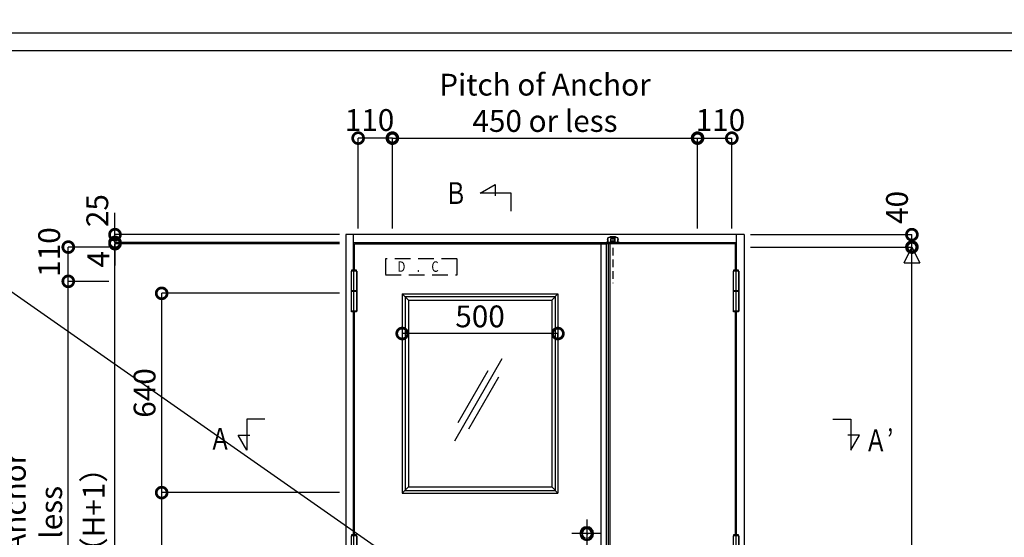
# Model space of a CAD drawing. Units: millimetres. Extents: x -1673 to 4057, y 0 to 21150.
# Drawn here: x 237 to 554, y 540 to 706 of the extents above; entities that cross this region are included whole.
import ezdxf
from ezdxf.enums import TextEntityAlignment as Align

# ---------------------------------------------------------------- set-up
doc = ezdxf.new("R2010")
doc.units = ezdxf.units.MM
doc.header["$LTSCALE"] = 20
doc.header["$PDMODE"] = 3
doc.header["$PDSIZE"] = 5
doc.linetypes.add('CENTER', pattern=[2, 1.25, -0.25, 0.25, -0.25])
doc.linetypes.add('HIDDEN', pattern=[0.375, 0.25, -0.125])
doc.layers.get('Defpoints').update_dxf_attribs({"color": 251})
for name, color, linetype in [('05文字', 2, 'Continuous'), ('オプション', 120, 'Continuous'), ('寸法', 7, 'Continuous'), ('扉', 143, 'Continuous'), ('枠', 241, 'Continuous'), ('用紙枠', 7, 'Continuous'), ('通り芯_中心線', 1, 'CENTER'), ('金物', 40, 'Continuous')]:
    doc.layers.add(name, color=color, linetype=linetype)
doc.layers.add('印刷線', color=1, linetype='Continuous', plot=False)
doc.styles.add('MDRAFSTD', font='TXT', dxfattribs={"bigfont": 'BIGFONT'})
doc.styles.get("Standard").update_dxf_attribs({"font": 'romans.shx', "bigfont": 'bigfont.shx'})
doc.dimstyles.new('1：1$0', dxfattribs={"dimtxt": 7, "dimasz": 6, "dimexe": 0, "dimexo": 2, "dimgap": 2, "dimtad": 1, "dimdsep": 46, "dimtxsty": 'Standard', "dimblk": 'DOTSMALL', "dimcen": 3, "dimclrd": 7, "dimclre": 7, "dimclrt": 7, "dimadec": 0, "dimazin": 0, "dimtfac": 1, "dimtofl": 0, "dimtmove": 2, "dimatfit": 3, "dimldrblk": 'DOTSMALL', "dimfxl": 0, "dimtolj": 1, "dimtzin": 0, "dimlwd": -1, "dimlwe": -1, "dimarcsym": 0})
doc.dimstyles.new('1：10', dxfattribs={"dimtxt": 7, "dimasz": 7, "dimexe": 0, "dimexo": 2, "dimgap": 2, "dimtad": 1, "dimlfac": 10, "dimdsep": 46, "dimtxsty": 'Standard', "dimblk": 'DOTSMALL', "dimcen": 3, "dimclrd": 7, "dimclre": 7, "dimclrt": 7, "dimadec": 0, "dimazin": 0, "dimtfac": 1, "dimtofl": 0, "dimtmove": 2, "dimatfit": 3, "dimldrblk": 'DOTSMALL', "dimfxl": 0, "dimtolj": 1, "dimtzin": 0, "dimlwd": -1, "dimlwe": -1, "dimarcsym": 0})
doc.dimstyles.new('1：10$0', dxfattribs={"dimtxt": 7, "dimasz": 7, "dimexe": 0, "dimexo": 2, "dimgap": 2, "dimtad": 1, "dimlfac": 10, "dimdsep": 46, "dimtxsty": 'Standard', "dimblk": 'DOTSMALL', "dimcen": 3, "dimclrd": 7, "dimclre": 7, "dimclrt": 7, "dimadec": 0, "dimazin": 0, "dimtfac": 1, "dimtofl": 0, "dimtmove": 2, "dimatfit": 3, "dimldrblk": 'DOTSMALL', "dimfxl": 0, "dimtolj": 1, "dimtzin": 0, "dimlwd": -1, "dimlwe": -1, "dimarcsym": 0})

# ---------------------------------------------------------------- blocks, each defined once
blk = doc.blocks.new('_DotSmall')
at = {"color": 0, "linetype": 'ByBlock', "const_width": 0.5}
blk.add_lwpolyline([(-0.0625, 0, 1), (0.0625, 0, 1)], format="xyb", close=True, dxfattribs=at)
blk = doc.blocks.new('*D3403')
at = {"layer": 'Defpoints', "color": 0}
for p in [(346.15, 668.03), (346.15, 637.04), (357.15, 637.04)]:
    blk.add_point(p, dxfattribs=at)
at = {"layer": '寸法', "color": 7}
for p, q in [((346.15, 639.04), (346.15, 668.03)), ((357.15, 668.03), (346.15, 668.03)), ((357.15, 639.04), (357.15, 668.03))]:
    blk.add_line(p, q, dxfattribs=at)
at = {"layer": '寸法', "color": 7, "xscale": 7, "yscale": 7, "zscale": 7, "rotation": 180}
blk.add_blockref('_DotSmall', (346.15, 668.03), dxfattribs=at)
at = {"layer": '寸法', "color": 7, "xscale": 7, "yscale": 7, "zscale": 7}
blk.add_blockref('_DotSmall', (357.15, 668.03), dxfattribs=at)
at = {"layer": '寸法', "color": 7, "insert": (349.81, 673.84), "char_height": 7, "attachment_point": 5}
blk.add_mtext('\\A1;110', dxfattribs=at)
blk = doc.blocks.new('*D3404')
at = {"layer": 'Defpoints', "color": 0}
for p in [(466.15, 668.03), (455.15, 637.04), (466.15, 637.04)]:
    blk.add_point(p, dxfattribs=at)
at = {"layer": '寸法', "color": 7}
for p, q in [((455.15, 639.04), (455.15, 668.03)), ((455.15, 668.03), (466.15, 668.03)), ((466.15, 639.04), (466.15, 668.03))]:
    blk.add_line(p, q, dxfattribs=at)
at = {"layer": '寸法', "color": 7, "xscale": 7, "yscale": 7, "zscale": 7, "rotation": 180}
blk.add_blockref('_DotSmall', (455.15, 668.03), dxfattribs=at)
at = {"layer": '寸法', "color": 7, "xscale": 7, "yscale": 7, "zscale": 7}
blk.add_blockref('_DotSmall', (466.15, 668.03), dxfattribs=at)
at = {"layer": '寸法', "color": 7, "insert": (462.49, 673.84), "char_height": 7, "attachment_point": 5}
blk.add_mtext('\\A1;110', dxfattribs=at)
blk = doc.blocks.new('レバーハンドル錠')
at = {"layer": '通り芯_中心線'}
for p, q in [((0, 12.55), (0, -5.48)), ((-4.42, 8), (4.8, 8)), ((-4.42, 0), (15.42, 0))]:
    blk.add_line(p, q, dxfattribs=at)
at = {"layer": '金物'}
for p, q in [((-0.59, 1.1), (11.95, 1.1)), ((12.45, 0.6), (12.45, -0.6)), ((11.95, -1.1), (-0.59, -1.1))]:
    blk.add_line(p, q, dxfattribs=at)
for centre, radius in [((0, 8), 2.2), ((0, 7.98), 1.9), ((0, 8), 1.5)]:
    blk.add_circle(centre, radius, dxfattribs=at)
for centre, radius, start, end in [((-0.25, 8.13), 0.283, 208.0725, 331.9275), ((0.25, 7.87), 0.283, 28.0725, 151.9275), ((0, 0), 2.4, 27.2796, 332.7204), ((0, 0), 1.25, 61.6424, 298.3576), ((11.95, 0.6), 0.5, 0, 90), ((11.95, -0.6), 0.5, 270, 0)]:
    blk.add_arc(centre, radius, start, end, dxfattribs=at)
blk = doc.blocks.new('丁番_姿図')
at = {"layer": 'Defpoints'}
blk.add_point((0, 0), dxfattribs=at)
at = {"layer": '通り芯_中心線'}
blk.add_line((0, -6.85), (0, 6.9), dxfattribs=at)
at = {"layer": '金物'}
for p, q in [((-0.9, 6.35), (-0.9, 0.05)), ((-0.8, 6.35), (-0.8, 6.7)), ((-0.8, 6.7), (0.8, 6.7)), ((0.8, 6.7), (0.8, 6.35)), ((-0.9, -0.05), (-0.9, -6.35)), ((-0.8, -6.35), (-0.8, -6.65)), ((-0.8, -6.65), (0.8, -6.65)), ((0.8, -6.65), (0.8, -6.35))]:
    blk.add_line(p, q, dxfattribs=at)
for points in [[(-0.9, 0.05), (-0.9, 6.35), (0.9, 6.35), (0.9, 0.05)], [(-0.9, -0.05), (-0.9, 0.05), (0.9, 0.05), (0.9, -0.05)], [(-0.9, -6.35), (-0.9, -0.05), (0.9, -0.05), (0.9, -6.35)]]:
    blk.add_lwpolyline(points, close=True, dxfattribs=at)
blk = doc.blocks.new('フランス落し_上')
at = {"layer": '金物'}
for p, q in [((-3.2, 0.4), (-3.2, 1.38)), ((-3.14, 0.4), (-3.14, 1.38)), ((-2.4, 2.18), (-2, 2.18)), ((-2.4, 2.12), (-0.6, 2.12)), ((-2.15, 1.6), (-2.15, 0.34)), ((-2.15, 0.34), (-2.15, 0)), ((-2, 2.18), (-1, 2.18)), ((-2, 0.73), (-1, 0.73)), ((-1.05, 1.8), (-1.95, 1.8)), ((-1, 2.18), (-0.6, 2.18)), ((-0.85, 0.34), (-0.85, 1.6)), ((-0.85, 0), (-0.85, 0.34)), ((0.14, 1.38), (0.14, 0.4)), ((0.2, 1.38), (0.2, 0.4))]:
    blk.add_line(p, q, dxfattribs=at)
at = {"layer": '金物', "linetype": 'HIDDEN', "ltscale": 0.5}
blk.add_line((-1.5, 2.44), (-1.5, -12.63), dxfattribs=at)
at = {"layer": '金物'}
for points in [[(-3.6, 0.34), (0.6, 0.34), (0.6, 0.4), (-3.6, 0.4)], [(-2, 0.5), (-1, 0.5), (-1, 2.24), (-2, 2.24)]]:
    blk.add_lwpolyline(points, close=True, dxfattribs=at)
for centre, radius, start, end in [((-2.4, 1.38), 0.8, 90, 180), ((-2.4, 1.38), 0.74, 90, 180), ((-1.95, 1.6), 0.2, 90, 180), ((-1.05, 1.6), 0.2, 0, 90), ((-0.6, 1.38), 0.8, 0, 90), ((-0.6, 1.38), 0.74, 0, 90)]:
    blk.add_arc(centre, radius, start, end, dxfattribs=at)
blk = doc.blocks.new('*D3414')
at = {"layer": 'Defpoints', "color": 0, "ltscale": 5}
for p in [(455.15, 668.03), (357.15, 637.04), (455.15, 637.04)]:
    blk.add_point(p, dxfattribs=at)
at = {"layer": '寸法', "color": 7, "ltscale": 5}
for p, q in [((357.15, 639.04), (357.15, 668.03)), ((357.15, 668.03), (455.15, 668.03)), ((455.15, 639.04), (455.15, 668.03))]:
    blk.add_line(p, q, dxfattribs=at)
at = {"layer": '寸法', "color": 7, "ltscale": 5, "xscale": 6, "yscale": 6, "zscale": 6, "rotation": 180}
blk.add_blockref('_DotSmall', (357.15, 668.03), dxfattribs=at)
at = {"layer": '寸法', "color": 7, "ltscale": 5, "xscale": 6, "yscale": 6, "zscale": 6}
blk.add_blockref('_DotSmall', (455.15, 668.03), dxfattribs=at)
at = {"layer": '寸法', "color": 7, "ltscale": 5, "insert": (406.15, 679.37), "char_height": 7, "attachment_point": 5}
blk.add_mtext('\\A1;Pitch of Anchor \\P450 or less', dxfattribs=at)
blk = doc.blocks.new('*D3415')
at = {"layer": 'Defpoints', "color": 0}
for p in [(470.15, 633.04), (523.98, 633.04), (470.15, 433.04)]:
    blk.add_point(p, dxfattribs=at)
at = {"layer": '寸法', "color": 7}
for p, q in [((472.15, 633.04), (523.98, 633.04)), ((523.98, 433.04), (523.98, 633.04)), ((472.15, 433.04), (523.98, 433.04))]:
    blk.add_line(p, q, dxfattribs=at)
at = {"layer": '寸法', "color": 7, "xscale": 6, "yscale": 6, "zscale": 6}
for p, rotation in [((523.98, 633.04), 90), ((523.98, 433.04), 270)]:
    blk.add_blockref('_DotSmall', p, dxfattribs=dict(at, rotation=rotation))
at = {"layer": '寸法', "color": 7, "insert": (518.48, 533.04), "char_height": 7, "attachment_point": 5, "rotation": 90}
blk.add_mtext('\\A1;Ｈ', dxfattribs=at)
blk = doc.blocks.new('*D3416')
at = {"layer": 'Defpoints', "color": 0}
for p in [(470.15, 637.04), (523.98, 637.04), (470.15, 633.04)]:
    blk.add_point(p, dxfattribs=at)
at = {"layer": '寸法', "color": 7}
for p, q in [((472.15, 637.04), (523.98, 637.04)), ((523.98, 633.04), (523.98, 637.04)), ((472.15, 633.04), (523.98, 633.04))]:
    blk.add_line(p, q, dxfattribs=at)
at = {"layer": '寸法', "color": 7, "xscale": 7, "yscale": 7, "zscale": 7}
for p, rotation in [((523.98, 637.04), 90), ((523.98, 633.04), 270)]:
    blk.add_blockref('_DotSmall', p, dxfattribs=dict(at, rotation=rotation))
at = {"layer": '寸法', "color": 7, "insert": (519.19, 645.78), "char_height": 7, "attachment_point": 5, "rotation": 90}
blk.add_mtext('\\A1;40', dxfattribs=at)
blk = doc.blocks.new('*D3418')
at = {"layer": 'Defpoints', "color": 0}
for p in [(342.15, 637.04), (268.06, 634.54), (342.15, 634.54)]:
    blk.add_point(p, dxfattribs=at)
at = {"layer": '寸法', "color": 7}
for p, q in [((268.06, 637.04), (268.06, 644.04)), ((340.15, 637.04), (268.06, 637.04)), ((340.15, 634.54), (268.06, 634.54)), ((268.06, 634.54), (268.06, 627.54))]:
    blk.add_line(p, q, dxfattribs=at)
at = {"layer": '寸法', "color": 7, "xscale": 7, "yscale": 7, "zscale": 7}
for p, rotation in [((268.06, 637.04), 270), ((268.06, 634.54), 90)]:
    blk.add_blockref('_DotSmall', p, dxfattribs=dict(at, rotation=rotation))
at = {"layer": '寸法', "color": 7, "insert": (262.38, 644.76), "char_height": 7, "attachment_point": 5, "rotation": 90}
blk.add_mtext('\\A1;25', dxfattribs=at)
blk = doc.blocks.new('*D3419')
at = {"layer": 'Defpoints', "color": 0}
for p in [(268.06, 634.14), (342.15, 634.54), (342.15, 634.14)]:
    blk.add_point(p, dxfattribs=at)
at = {"layer": '寸法', "color": 7}
for p, q in [((268.06, 634.54), (268.06, 641.54)), ((340.15, 634.54), (268.06, 634.54)), ((340.15, 634.14), (268.06, 634.14)), ((268.06, 634.14), (268.06, 627.14))]:
    blk.add_line(p, q, dxfattribs=at)
at = {"layer": '寸法', "color": 7, "xscale": 7, "yscale": 7, "zscale": 7}
for p, rotation in [((268.06, 634.54), 270), ((268.06, 634.14), 90)]:
    blk.add_blockref('_DotSmall', p, dxfattribs=dict(at, rotation=rotation))
at = {"layer": '寸法', "color": 7, "insert": (262.73, 629.16), "char_height": 7, "attachment_point": 5, "rotation": 90}
blk.add_mtext('\\A1;4', dxfattribs=at)
blk = doc.blocks.new('*D3420')
at = {"layer": 'Defpoints', "color": 0}
for p in [(268.06, 634.14), (342.15, 634.14), (342.15, 434.04)]:
    blk.add_point(p, dxfattribs=at)
at = {"layer": '寸法', "color": 7}
for p, q in [((340.15, 634.14), (268.06, 634.14)), ((268.06, 434.04), (268.06, 634.14)), ((340.15, 434.04), (268.06, 434.04))]:
    blk.add_line(p, q, dxfattribs=at)
at = {"layer": '寸法', "color": 7, "xscale": 7, "yscale": 7, "zscale": 7}
for p, rotation in [((268.06, 634.14), 90), ((268.06, 434.04), 270)]:
    blk.add_blockref('_DotSmall', p, dxfattribs=dict(at, rotation=rotation))
at = {"layer": '寸法', "color": 7, "insert": (261.22, 541.87), "char_height": 7, "attachment_point": 5, "rotation": 90}
blk.add_mtext('\\A1;DH（H+1）', dxfattribs=at)
blk = doc.blocks.new('*D3424')
at = {"layer": 'Defpoints', "color": 0}
for p in [(253.06, 633.04), (268.06, 633.04), (268.06, 622.04)]:
    blk.add_point(p, dxfattribs=at)
at = {"layer": '寸法', "color": 7}
for p, q in [((266.06, 633.04), (253.06, 633.04)), ((253.06, 622.04), (253.06, 633.04)), ((266.06, 622.04), (253.06, 622.04))]:
    blk.add_line(p, q, dxfattribs=at)
at = {"layer": '寸法', "color": 7, "xscale": 7, "yscale": 7, "zscale": 7}
for p, rotation in [((253.06, 633.04), 90), ((253.06, 622.04), 270)]:
    blk.add_blockref('_DotSmall', p, dxfattribs=dict(at, rotation=rotation))
at = {"layer": '寸法', "color": 7, "insert": (246.92, 631.46), "char_height": 7, "attachment_point": 5, "rotation": 90}
blk.add_mtext('\\A1;110', dxfattribs=at)
blk = doc.blocks.new('*D3428')
at = {"layer": 'Defpoints', "color": 0}
for p in [(253.06, 622.04), (268.06, 622.04), (268.06, 444.04)]:
    blk.add_point(p, dxfattribs=at)
at = {"layer": '寸法', "color": 7}
for p, q in [((266.06, 622.04), (253.06, 622.04)), ((253.06, 444.04), (253.06, 622.04)), ((266.06, 444.04), (253.06, 444.04))]:
    blk.add_line(p, q, dxfattribs=at)
at = {"layer": '寸法', "color": 7, "xscale": 7, "yscale": 7, "zscale": 7}
for p, rotation in [((253.06, 622.04), 90), ((253.06, 444.04), 270)]:
    blk.add_blockref('_DotSmall', p, dxfattribs=dict(at, rotation=rotation))
at = {"layer": '寸法', "color": 7, "insert": (241.73, 533.04), "char_height": 7, "attachment_point": 5, "rotation": 90}
blk.add_mtext('\\A1;Pitch of Anchor \\P450 or less', dxfattribs=at)
blk = doc.blocks.new('DRAWINGFRAME')
at = {"layer": '用紙枠', "color": 3}
blk.add_line((-800.98, 0), (0, 0), dxfattribs=at)
blk = doc.blocks.new('*D3394')
at = {"layer": 'Defpoints', "color": 0}
for p in [(360.3, 605.29), (360.3, 605.29), (410.3, 605.29)]:
    blk.add_point(p, dxfattribs=at)
at = {"layer": '寸法', "color": 7}
for p, q in [((360.3, 607.29), (360.3, 605.29)), ((410.3, 605.29), (360.3, 605.29)), ((410.3, 603.29), (410.3, 605.29))]:
    blk.add_line(p, q, dxfattribs=at)
at = {"layer": '寸法', "color": 7, "xscale": 7, "yscale": 7, "zscale": 7, "rotation": 180}
blk.add_blockref('_DotSmall', (360.3, 605.29), dxfattribs=at)
at = {"layer": '寸法', "color": 7, "xscale": 7, "yscale": 7, "zscale": 7}
blk.add_blockref('_DotSmall', (410.3, 605.29), dxfattribs=at)
at = {"layer": '寸法', "color": 7, "insert": (385.3, 610.79), "char_height": 7, "attachment_point": 5}
blk.add_mtext('\\A1;500', dxfattribs=at)
blk = doc.blocks.new('*D3571')
at = {"layer": 'Defpoints', "color": 0}
for p in [(283.06, 554.2), (342.15, 554.2), (342.15, 434.2)]:
    blk.add_point(p, dxfattribs=at)
at = {"layer": '寸法', "color": 7}
for p, q in [((340.15, 554.2), (283.06, 554.2)), ((283.06, 434.2), (283.06, 554.2)), ((340.15, 434.2), (283.06, 434.2))]:
    blk.add_line(p, q, dxfattribs=at)
at = {"layer": '寸法', "color": 7, "xscale": 7, "yscale": 7, "zscale": 7}
for p, rotation in [((283.06, 554.2), 90), ((283.06, 434.2), 270)]:
    blk.add_blockref('_DotSmall', p, dxfattribs=dict(at, rotation=rotation))
at = {"layer": '寸法', "color": 7, "insert": (277.56, 494.2), "char_height": 7, "attachment_point": 5, "rotation": 90}
blk.add_mtext('\\A1;☆（i）', dxfattribs=at)
blk = doc.blocks.new('*D3572')
at = {"layer": 'Defpoints', "color": 0}
for p in [(283.06, 618.2), (342.15, 618.2), (342.15, 554.2)]:
    blk.add_point(p, dxfattribs=at)
at = {"layer": '寸法', "color": 7}
for p, q in [((340.15, 618.2), (283.06, 618.2)), ((283.06, 554.2), (283.06, 618.2)), ((340.15, 554.2), (283.06, 554.2))]:
    blk.add_line(p, q, dxfattribs=at)
at = {"layer": '寸法', "color": 7, "xscale": 7, "yscale": 7, "zscale": 7}
for p, rotation in [((283.06, 618.2), 90), ((283.06, 554.2), 270)]:
    blk.add_blockref('_DotSmall', p, dxfattribs=dict(at, rotation=rotation))
at = {"layer": '寸法', "color": 7, "insert": (277.56, 586.2), "char_height": 7, "attachment_point": 5, "rotation": 90}
blk.add_mtext('\\A1;640', dxfattribs=at)

msp = doc.modelspace()

# ---------------------------------------------------------------- linework, layer by layer
at = {"layer": '05文字', "color": 7, "linetype": 'Continuous'}
for p, q in [((385.335, 650.3721), (390.1902, 653.1752)), ((390.1902, 653.1752), (390.1902, 649.4642)), ((395.335, 650.3721), (385.335, 650.3721)), ((395.335, 644.613), (395.335, 650.3721)), ((316.1888, 577.8193), (310.4297, 577.8193)), ((310.4297, 577.8193), (310.4297, 567.8193)), ((498.5923, 577.8193), (504.3514, 577.8193)), ((504.3514, 577.8193), (504.3514, 567.8193)), ((307.6265, 572.6745), (311.3376, 572.6745)), ((310.4297, 567.8193), (307.6265, 572.6745)), ((507.1546, 572.6745), (503.4436, 572.6745)), ((504.3514, 567.8193), (507.1546, 572.6745))]:
    msp.add_line(p, q, dxfattribs=at)
at = {"layer": 'Defpoints'}
for p, q in [((425.8495, 634.1362), (425.8495, 434.0362)), ((426.4495, 634.1362), (426.4495, 434.0362))]:
    msp.add_line(p, q, dxfattribs=at)
msp.add_lwpolyline([(116.0815, 701.8269), (933.0795, 701.8269), (933.0795, 129.8643), (116.0815, 129.8643)], close=True, dxfattribs=at)
at = {"layer": 'オプション'}
for p, q in [((360.2995, 618.0362), (360.2995, 554.0362)), ((362.2995, 616.0362), (360.2995, 618.0362)), ((360.2995, 618.0362), (410.2995, 618.0362)), ((362.2995, 616.0362), (360.2995, 618.0362)), ((361.1995, 617.1362), (361.1995, 554.9362)), ((361.1995, 617.1362), (409.3995, 617.1362)), ((408.2995, 616.0362), (410.2995, 618.0362)), ((408.2995, 616.0362), (410.2995, 618.0362)), ((409.3995, 617.1362), (409.3995, 554.9362)), ((410.2995, 618.0362), (410.2995, 554.0362)), ((362.2995, 616.0362), (362.2995, 556.0362)), ((362.2995, 616.0362), (408.2995, 616.0362)), ((408.2995, 616.0362), (408.2995, 556.0362)), ((392.3353, 597.1929), (377.0777, 570.7659)), ((387.7938, 593.3267), (378.1552, 576.6322)), ((391.2579, 591.3267), (381.6193, 574.6322)), ((362.2995, 556.0362), (360.2995, 554.0362)), ((360.2995, 554.0362), (410.2995, 554.0362)), ((361.1995, 554.9362), (409.3995, 554.9362)), ((362.2995, 556.0362), (408.2995, 556.0362)), ((408.2995, 556.0362), (410.2995, 554.0362))]:
    msp.add_line(p, q, dxfattribs=at)
at = {"layer": '印刷線'}
msp.add_line((116.0815, 701.8269), (933.0795, 129.8643), dxfattribs=at)
at = {"layer": '寸法'}
for p, q in [((521.4772, 628.0362), (523.9772, 633.0362)), ((523.9772, 633.0362), (526.4772, 628.0362)), ((521.4772, 628.0362), (526.4772, 628.0362))]:
    msp.add_line(p, q, dxfattribs=at)
at = {"layer": '扉'}
for p, q in [((344.9495, 625.6362), (344.9495, 634.1362)), ((344.9495, 634.1362), (425.8495, 634.1362)), ((467.3495, 634.1362), (426.4495, 634.1362)), ((467.3495, 625.6362), (467.3495, 634.1362)), ((344.9495, 540.6362), (344.9495, 612.2862)), ((467.3495, 540.6362), (467.3495, 612.2862))]:
    msp.add_line(p, q, dxfattribs=at)
msp.add_lwpolyline([(427.0495, 634.1362), (424.0495, 634.1362), (424.0495, 434.0362), (427.0495, 434.0362)], close=True, dxfattribs=at)
at = {"layer": '枠'}
for p, q in [((342.1495, 637.0362), (342.1495, 431.3362)), ((470.1495, 637.0362), (342.1495, 637.0362)), ((344.6495, 625.6362), (344.6495, 637.0362)), ((467.6495, 625.6362), (467.6495, 637.0362)), ((470.1495, 637.0362), (470.1495, 636.8762)), ((470.1495, 636.8762), (470.1495, 431.3362)), ((344.6495, 634.5362), (467.6495, 634.5362)), ((344.6495, 540.6362), (344.6495, 612.2862)), ((467.6495, 540.6362), (467.6495, 612.2862))]:
    msp.add_line(p, q, dxfattribs=at)
at = {"layer": '金物', "linetype": 'HIDDEN'}
msp.add_lwpolyline([(377.9495, 629.2362), (354.9495, 629.2362), (354.9495, 624.1362), (377.9495, 624.1362)], close=True, dxfattribs=at)

# ---------------------------------------------------------------- block references
msp.add_blockref('DRAWINGFRAME', (925.0697, 696.2194))
at = {"layer": '寸法', "color": 7, "xscale": -1}
for name, p in [('フランス落し_上', (426.4495, 634.1362)), ('丁番_姿図', (344.7995, 618.9362)), ('丁番_姿図', (467.4995, 618.9362)), ('レバーハンドル錠', (419.5495, 533.0362)), ('丁番_姿図', (344.7995, 533.9362)), ('丁番_姿図', (467.4995, 533.9362))]:
    msp.add_blockref(name, p, dxfattribs=at)

# ---------------------------------------------------------------- texts
at = {"layer": '05文字', "color": 7, "linetype": 'Continuous', "style": 'MDRAFSTD', "width": 0.75}
msp.add_text('Ｂ', height=7, dxfattribs=at).set_placement((381.1213, 650.3721), align=Align.MIDDLE_RIGHT)
for s, p in [('Ａ', (301.8599, 570.5788)), ('Ａ’', (513.3974, 570.1031))]:
    msp.add_text(s, height=7, dxfattribs=at).set_placement(p, align=Align.MIDDLE)
at = {"layer": '金物', "linetype": 'Continuous', "width": 0.8}
msp.add_text('D\u3000.\u3000C', height=3.36, dxfattribs=at).set_placement((358.7914, 625.1019))

# ---------------------------------------------------------------- dimensions: what is measured, and where the dimension line sits
at = {"layer": '寸法', "ltscale": 5}
dim = msp.add_linear_dim(base=(455.1495, 668.0341), p1=(357.1495, 637.0362), p2=(455.1495, 637.0362), text='Pitch of Anchor \\P450 or less', dimstyle='1：1$0', dxfattribs=at)
dim.commit()
dim.dimension.update_dxf_attribs({"geometry": '*D3414', "text_midpoint": (406.1495, 679.3674)})
at = {"layer": '寸法'}
for base, p1, p2, angle, picture, middle in [((346.1495, 668.0341), (357.1495, 637.0362), (346.1495, 637.0362), 180, '*D3403', (349.8065, 673.8381)), ((268.0616, 634.5362), (342.1495, 637.0362), (342.1495, 634.5362), 90, '*D3418', (262.3778, 644.7575)), ((523.9772, 637.0362), (470.1495, 633.0362), (470.1495, 637.0362), 90, '*D3416', (519.1939, 645.7779)), ((253.0616, 633.0362), (268.0616, 622.0362), (268.0616, 633.0362), 90, '*D3424', (246.9201, 631.4612)), ((268.0616, 634.1362), (342.1495, 634.5362), (342.1495, 634.1362), 90, '*D3419', (262.733, 629.1551))]:
    dim = msp.add_linear_dim(base=base, p1=p1, p2=p2, angle=angle, dimstyle='1：10$0', dxfattribs=at)
    dim.commit()
    dim.dimension.update_dxf_attribs({"geometry": picture, "text_midpoint": middle, "dimtype": 160})
dim = msp.add_linear_dim(base=(466.1495, 668.0341), p1=(455.1495, 637.0362), p2=(466.1495, 637.0362), dimstyle='1：10$0', dxfattribs=at)
dim.commit()
dim.dimension.update_dxf_attribs({"geometry": '*D3404', "text_midpoint": (462.4924, 673.8381), "dimtype": 160})
dim = msp.add_linear_dim(base=(268.0616, 634.1362), p1=(342.1495, 434.0362), p2=(342.1495, 634.1362), angle=90, text='DH（H+1）', dimstyle='1：10$0', dxfattribs=at)
dim.commit()
dim.dimension.update_dxf_attribs({"geometry": '*D3420', "text_midpoint": (261.2181, 541.873), "dimtype": 160})
for base, p1, p2, text, dimstyle, picture, middle in [((523.9772, 633.0362), (470.1495, 433.0362), (470.1495, 633.0362), 'Ｈ', '1：1$0', '*D3415', (518.4772, 533.0362)), ((253.0616, 622.0362), (268.0616, 444.0362), (268.0616, 622.0362), 'Pitch of Anchor \\P450 or less', '1：10$0', '*D3428', (241.7283, 533.0362)), ((283.0616, 554.1962), (342.1495, 434.1962), (342.1495, 554.1962), '☆（i）', '1：10', '*D3571', (277.5616, 494.1962))]:
    dim = msp.add_linear_dim(base=base, p1=p1, p2=p2, angle=90, text=text, dimstyle=dimstyle, dxfattribs=at)
    dim.commit()
    dim.dimension.update_dxf_attribs({"geometry": picture, "text_midpoint": middle})
for base, p1, p2, angle, dimstyle, picture, middle in [((283.0616, 618.1962), (342.1495, 554.1962), (342.1495, 618.1962), 90, '1：10', '*D3572', (277.5616, 586.1962)), ((360.2995, 605.2864), (410.2995, 605.2864), (360.2995, 605.2864), 180, '1：10$0', '*D3394', (385.2995, 610.7864))]:
    dim = msp.add_linear_dim(base=base, p1=p1, p2=p2, angle=angle, dimstyle=dimstyle, dxfattribs=at)
    dim.commit()
    dim.dimension.update_dxf_attribs({"geometry": picture, "text_midpoint": middle})

doc.saveas('drawing.dxf')
